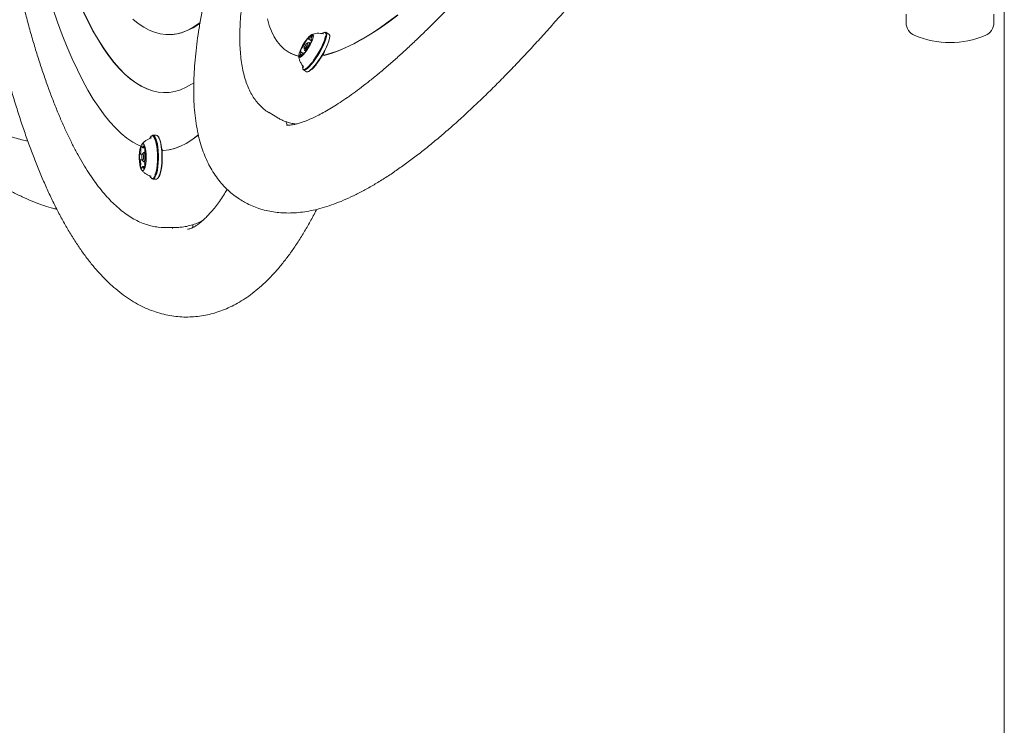
# Model space of a CAD drawing. Units: millimetres. Extents: x -4668 to 5022, y -4888 to 4362.
# Drawn here: x -1888 to -1413, y -602 to -261 of the extents above; entities that cross this region are included whole.
import ezdxf

# ---------------------------------------------------------------- set-up
doc = ezdxf.new("R2010")
doc.units = ezdxf.units.MM
doc.header["$LTSCALE"] = 1000
doc.layers.add('1 EQUIPMENT', color=7, linetype='Continuous', lineweight=18)

# ---------------------------------------------------------------- blocks, each defined once
blk = doc.blocks.new('GI 28-1001 BLOCK')
at = {"layer": '1 EQUIPMENT'}
for p, q in [((-1412.74, -256.24), (-1412.74, -770.1)), ((-1460.12, -258.74), (-1460.12, -262.74)), ((-1417.74, -262.74), (-1417.74, -258.74)), ((-1816.04, -268.56), (-1815.95, -268.56)), ((-1748.69, -270.64), (-1747.05, -271.61)), ((-1741.35, -268.19), (-1741.39, -268.18)), ((-1740.71, -267.41), (-1741.03, -267.5)), ((-1738.68, -268.29), (-1740.1, -267.44)), ((-1738.28, -269.14), (-1738.35, -268.82)), ((-1750.67, -275.37), (-1750.52, -276.02)), ((-1748.32, -272.35), (-1748.97, -272.53)), ((-1747.58, -272.72), (-1748.2, -272.36)), ((-1746.93, -271.25), (-1747.18, -271.1)), ((-1758.33, -276.91), (-1758.25, -276.96)), ((-1751.2, -277.54), (-1752.3, -276.89)), ((-1750.59, -277.48), (-1750.8, -277.35)), ((-1750.45, -276.13), (-1749.81, -276.51)), ((-1741.2, -278.48), (-1741.11, -278.53)), ((-1751.34, -284.74), (-1751.27, -285.07)), ((-1750.94, -285.59), (-1749.52, -286.44)), ((-1748.91, -286.48), (-1748.59, -286.39)), ((-1767.58, -306.22), (-1763.4, -308.72)), ((-1767.49, -306.27), (-1767.58, -306.22)), ((-1763.4, -308.72), (-1763.2, -308.83)), ((-1824.39, -318.13), (-1824.63, -318.36)), ((-1824.38, -317.53), (-1824.61, -317.77)), ((-1822.01, -317.14), (-1823.65, -317.14)), ((-1821.05, -317.77), (-1821.28, -317.53)), ((-1829.82, -326.28), (-1828.76, -326.28)), ((-1828.2, -325.59), (-1828.64, -326.07)), ((-1828.5, -323.15), (-1827.57, -323.15)), ((-1827.49, -325.51), (-1828.04, -325.51)), ((-1827.22, -326.43), (-1827.12, -326.43)), ((-1818.76, -324.49), (-1818.67, -324.49)), ((-1828.81, -328.99), (-1829.83, -328.99)), ((-1828.64, -329.35), (-1828.2, -329.83)), ((-1827.58, -332.27), (-1828.55, -332.27)), ((-1828.04, -329.91), (-1827.49, -329.91)), ((-1827.12, -329.14), (-1827.24, -329.14)), ((-1824.61, -337.65), (-1824.38, -337.89)), ((-1823.65, -338.28), (-1822.01, -338.28)), ((-1821.28, -337.89), (-1821.05, -337.65)), ((-1804.3, -361.62), (-1804.3, -360.26)), ((-1800.44, -359), (-1800.44, -358.73)), ((-1817.91, -361.7), (-1813.08, -361.7)), ((-1814.13, -361.7), (-1814.13, -362.08))]:
    blk.add_line(p, q, dxfattribs=at)
at = {"layer": '1 EQUIPMENT', "flags": 128}
for points in [[(-1800.85, -262.74), (-1801.54, -263.26), (-1804.17, -265.02), (-1806.81, -266.42), (-1809.46, -267.48), (-1812.12, -268.18), (-1814.79, -268.52), (-1817.46, -268.51), (-1820.12, -268.15), (-1822.78, -267.43), (-1825.43, -266.35), (-1828.07, -264.92), (-1830.7, -263.14), (-1833.31, -261.02)], [(-1857.4, -257.1), (-1855, -262.03), (-1852.57, -266.66), (-1850.09, -270.96), (-1847.58, -274.95), (-1845.04, -278.61), (-1842.47, -281.93), (-1839.87, -284.93), (-1837.25, -287.59), (-1834.6, -289.9), (-1831.93, -291.88), (-1829.25, -293.5), (-1826.56, -294.79), (-1823.86, -295.72), (-1821.15, -296.3), (-1818.44, -296.54), (-1815.73, -296.42), (-1813.02, -295.95), (-1810.31, -295.14), (-1807.61, -293.97), (-1804.93, -292.46), (-1803.88, -291.77)], [(-1857.3, -257.1), (-1854.91, -262.03), (-1852.47, -266.66), (-1850, -270.96), (-1847.49, -274.95), (-1844.95, -278.61), (-1842.37, -281.93), (-1839.77, -284.93), (-1837.15, -287.59), (-1834.5, -289.9), (-1831.84, -291.88), (-1829.16, -293.5), (-1826.47, -294.79), (-1823.76, -295.72), (-1821.05, -296.3), (-1818.34, -296.54), (-1817.94, -296.54)], [(-1768.3, -260.9), (-1767.44, -264.08), (-1766.39, -266.96), (-1765.15, -269.55), (-1763.72, -271.84), (-1762.11, -273.84), (-1760.3, -275.53), (-1758.32, -276.92), (-1756.15, -278.01), (-1753.8, -278.79), (-1753.3, -278.91)], [(-1741.04, -278.5), (-1737.71, -277.58), (-1734.21, -276.34), (-1730.55, -274.79), (-1726.74, -272.93), (-1722.78, -270.77), (-1718.67, -268.29), (-1714.41, -265.52), (-1710.02, -262.44), (-1705.5, -259.07)], [(-1740.95, -278.55), (-1737.62, -277.63), (-1734.13, -276.39), (-1730.47, -274.84), (-1726.66, -272.98), (-1722.69, -270.82), (-1718.58, -268.34), (-1714.33, -265.57), (-1709.94, -262.49), (-1705.41, -259.12)], [(-1871.94, -255.92), (-1869.67, -262.47), (-1867.35, -268.71), (-1864.97, -274.66), (-1862.54, -280.29), (-1860.07, -285.61), (-1857.55, -290.61), (-1855, -295.29), (-1852.4, -299.63), (-1849.76, -303.64), (-1847.1, -307.3), (-1844.4, -310.62), (-1841.68, -313.59), (-1838.93, -316.21), (-1836.16, -318.48), (-1833.37, -320.39), (-1830.57, -321.94), (-1829.51, -322.43)], [(-1750.13, -277.18), (-1749.31, -276.03), (-1748.51, -274.76), (-1747.77, -273.45), (-1747.14, -272.18), (-1746.65, -271), (-1746.33, -269.98), (-1746.19, -269.18), (-1746.24, -268.64), (-1746.48, -268.38), (-1746.9, -268.43), (-1747.47, -268.78), (-1748.16, -269.41), (-1748.94, -270.29), (-1749.76, -271.37), (-1750.59, -272.58), (-1751.36, -273.88), (-1752.05, -275.18), (-1752.61, -276.42), (-1753.02, -277.52), (-1753.25, -278.44), (-1753.3, -279.11), (-1753.15, -279.51), (-1752.82, -279.62), (-1752.32, -279.42), (-1751.68, -278.92), (-1750.94, -278.16), (-1750.13, -277.18)], [(-1748.68, -270.49), (-1748.67, -270.44), (-1748.67, -270.4), (-1748.67, -270.37), (-1748.68, -270.35), (-1748.7, -270.35), (-1748.72, -270.35), (-1748.75, -270.37), (-1748.79, -270.4)], [(-1746.35, -281.46), (-1745.31, -280.02), (-1744.28, -278.45), (-1743.3, -276.82), (-1742.4, -275.17), (-1741.62, -273.57), (-1740.98, -272.06), (-1740.49, -270.69), (-1740.19, -269.52), (-1740.08, -268.59), (-1740.15, -267.92), (-1740.42, -267.54), (-1740.87, -267.46), (-1741.48, -267.69), (-1741.98, -268.01)], [(-1746.32, -281.19), (-1745.3, -279.78), (-1744.3, -278.25), (-1743.35, -276.65), (-1742.48, -275.05), (-1741.73, -273.49), (-1741.13, -272.04), (-1740.69, -270.74), (-1740.44, -269.65), (-1740.38, -269.22)], [(-1746.16, -281.7), (-1745.09, -280.23), (-1744.03, -278.63), (-1743.03, -276.95), (-1742.11, -275.27), (-1741.31, -273.62), (-1740.65, -272.08), (-1740.16, -270.68), (-1739.85, -269.48), (-1739.73, -268.53), (-1739.81, -267.84), (-1740.08, -267.45), (-1740.54, -267.37), (-1740.71, -267.41)], [(-1744.74, -282.55), (-1743.67, -281.08), (-1742.61, -279.48), (-1741.61, -277.8), (-1740.69, -276.12), (-1739.89, -274.47), (-1739.23, -272.93), (-1738.74, -271.53), (-1738.43, -270.33), (-1738.31, -269.38), (-1738.39, -268.69), (-1738.66, -268.3), (-1738.68, -268.29)], [(-1738.44, -268.57), (-1738.3, -268.84), (-1738.22, -269.53), (-1738.35, -270.49), (-1738.66, -271.68), (-1739.16, -273.07), (-1739.81, -274.61), (-1740.62, -276.25)], [(-1738.24, -269.77), (-1738.24, -269.69), (-1738.28, -269.14)], [(-1749.85, -274.83), (-1749.48, -274.3), (-1749.16, -273.73), (-1748.93, -273.19), (-1748.82, -272.78), (-1748.85, -272.55), (-1749.02, -272.55), (-1749.29, -272.76), (-1749.64, -273.16), (-1750, -273.69), (-1750.33, -274.26), (-1750.56, -274.79), (-1750.67, -275.21), (-1750.64, -275.43), (-1750.47, -275.44), (-1750.19, -275.23), (-1749.85, -274.83)], [(-1749.46, -275.32), (-1749.91, -275.84), (-1750.27, -276.12), (-1750.48, -276.11), (-1750.52, -276.02)], [(-1748.32, -272.35), (-1748.17, -272.38), (-1748.13, -272.67), (-1748.27, -273.21), (-1748.57, -273.9), (-1748.99, -274.64), (-1749.46, -275.32)], [(-1746.87, -270.99), (-1746.86, -270.95), (-1746.87, -270.93), (-1746.88, -270.91), (-1746.9, -270.91), (-1746.92, -270.91), (-1746.95, -270.93), (-1746.99, -270.96), (-1747.03, -271.01)], [(-1752.62, -276.99), (-1752.62, -277.03), (-1752.62, -277.06), (-1752.61, -277.08), (-1752.59, -277.08), (-1752.56, -277.07), (-1752.53, -277.05), (-1752.5, -277.02), (-1752.46, -276.98)], [(-1750.8, -277.49), (-1750.81, -277.54), (-1750.82, -277.58), (-1750.82, -277.61), (-1750.81, -277.63), (-1750.79, -277.64), (-1750.76, -277.63), (-1750.73, -277.61), (-1750.7, -277.59)], [(-1740.62, -276.25), (-1740.85, -276.73), (-1741.04, -277.18), (-1741.18, -277.59), (-1741.27, -277.93), (-1741.3, -278.2), (-1741.27, -278.39), (-1741.18, -278.49), (-1741.04, -278.5)], [(-1741.11, -278.53), (-1741.1, -278.54), (-1740.95, -278.55)], [(-1751.34, -283.71), (-1751.38, -284.19), (-1751.31, -284.86), (-1751.04, -285.24), (-1750.59, -285.32), (-1749.98, -285.1), (-1749.22, -284.57), (-1748.34, -283.77), (-1747.37, -282.72), (-1746.35, -281.46)], [(-1751.27, -285.07), (-1751.23, -285.19), (-1750.96, -285.58), (-1750.5, -285.66), (-1749.87, -285.43), (-1749.09, -284.9), (-1748.19, -284.08), (-1747.2, -283), (-1746.16, -281.7)], [(-1751.08, -284), (-1751.04, -284.3), (-1750.99, -284.47)], [(-1750.95, -284.05), (-1750.92, -284.09), (-1750.91, -284.1)], [(-1749.52, -286.44), (-1749.08, -286.51), (-1748.45, -286.28), (-1747.67, -285.75), (-1746.77, -284.93), (-1745.78, -283.85), (-1744.74, -282.55)], [(-1825.26, -336.57), (-1824.82, -337.39), (-1824.34, -337.88), (-1823.85, -338.03), (-1823.36, -337.82), (-1822.89, -337.27), (-1822.45, -336.4), (-1822.06, -335.22), (-1821.73, -333.8), (-1821.48, -332.16), (-1821.31, -330.37), (-1821.23, -328.5), (-1821.24, -326.59), (-1821.33, -324.73), (-1821.52, -322.96), (-1821.79, -321.36), (-1822.12, -319.97), (-1822.52, -318.85), (-1822.97, -318.03), (-1823.44, -317.54), (-1823.93, -317.39), (-1824.43, -317.6), (-1824.9, -318.15), (-1825.14, -318.59)], [(-1824.38, -337.89), (-1824.11, -338.13), (-1823.61, -338.28), (-1823.1, -338.07), (-1822.62, -337.5), (-1822.17, -336.61), (-1821.78, -335.41), (-1821.44, -333.94), (-1821.18, -332.27), (-1821.01, -330.44), (-1820.92, -328.52), (-1820.93, -326.57), (-1821.03, -324.65), (-1821.22, -322.85), (-1821.49, -321.21), (-1821.84, -319.78), (-1822.25, -318.63), (-1822.7, -317.79), (-1823.19, -317.29), (-1823.69, -317.14), (-1824.2, -317.35), (-1824.38, -317.53)], [(-1822.66, -336.25), (-1822.45, -335.76), (-1822.09, -334.56), (-1821.78, -333.12), (-1821.56, -331.48), (-1821.41, -329.7), (-1821.36, -327.85), (-1821.4, -326), (-1821.53, -324.21), (-1821.74, -322.55), (-1822.04, -321.07), (-1822.39, -319.83), (-1822.81, -318.88), (-1823.22, -318.29)], [(-1822.01, -338.28), (-1821.97, -338.28), (-1821.46, -338.07), (-1820.98, -337.5), (-1820.53, -336.61), (-1820.13, -335.41), (-1819.8, -333.94), (-1819.54, -332.27), (-1819.37, -330.44), (-1819.28, -328.52), (-1819.29, -326.57), (-1819.39, -324.65), (-1819.58, -322.85), (-1819.85, -321.21), (-1820.2, -319.78), (-1820.61, -318.63), (-1821.06, -317.79), (-1821.55, -317.29), (-1822.01, -317.14)], [(-1821.57, -317.28), (-1821.54, -317.29), (-1821.02, -317.73), (-1820.54, -318.54), (-1820.11, -319.7), (-1819.74, -321.17), (-1819.45, -322.87)], [(-1820.55, -318.52), (-1820.84, -318.03), (-1821.05, -317.77)], [(-1818.75, -324.49), (-1815.96, -324.16), (-1813.17, -323.48), (-1810.39, -322.45), (-1807.62, -321.07), (-1804.86, -319.33), (-1802.12, -317.24), (-1801.71, -316.9)], [(-1818.66, -324.49), (-1815.86, -324.16), (-1813.08, -323.48), (-1810.29, -322.45), (-1807.52, -321.07), (-1804.77, -319.33), (-1802.02, -317.24), (-1801.7, -316.97)], [(-1829.39, -333.29), (-1829.03, -333.91), (-1828.65, -334.19), (-1828.26, -334.13), (-1827.88, -333.71), (-1827.54, -332.98), (-1827.25, -331.96), (-1827.04, -330.71), (-1826.9, -329.3), (-1826.85, -327.81), (-1826.88, -326.31), (-1827.01, -324.88), (-1827.22, -323.61), (-1827.5, -322.56), (-1827.84, -321.78), (-1828.21, -321.33), (-1828.6, -321.22), (-1828.99, -321.46), (-1829.35, -322.04), (-1829.66, -322.92), (-1829.92, -324.06), (-1830.1, -325.4), (-1830.19, -326.86), (-1830.2, -328.37), (-1830.12, -329.84), (-1829.95, -331.2), (-1829.7, -332.37), (-1829.39, -333.29)], [(-1828.75, -329.17), (-1828.59, -329.39), (-1828.42, -329.36), (-1828.26, -329.07), (-1828.15, -328.58), (-1828.09, -327.96), (-1828.1, -327.29), (-1828.17, -326.7), (-1828.3, -326.25), (-1828.46, -326.03), (-1828.63, -326.06), (-1828.79, -326.35), (-1828.9, -326.84), (-1828.96, -327.46), (-1828.95, -328.13), (-1828.88, -328.72), (-1828.75, -329.17)], [(-1828.2, -325.59), (-1828.18, -325.58), (-1827.96, -325.53), (-1827.75, -325.82), (-1827.59, -326.4), (-1827.49, -327.17), (-1827.48, -328.03), (-1827.56, -328.84), (-1827.7, -329.47), (-1827.9, -329.84), (-1828.13, -329.89), (-1828.2, -329.83)], [(-1821.05, -337.65), (-1820.76, -337.27), (-1820.33, -336.4), (-1819.94, -335.22), (-1819.61, -333.8), (-1819.36, -332.16), (-1819.19, -330.37), (-1819.1, -328.5), (-1819.11, -326.59), (-1819.21, -324.73), (-1819.32, -323.59)], [(-1815.89, -361.61), (-1817.18, -361.69), (-1819.99, -361.61)], [(-1813.08, -361.7), (-1812.36, -361.69), (-1811, -361.61)]]:
    blk.add_lwpolyline(points, dxfattribs=at)
at = {"layer": '1 EQUIPMENT'}
for centre, radius, start, end in [((-1816.66, -244), 24.57, 271.6626, 309.9954), ((-1453.35, -262.74), 6.77, 180, 247.8272), ((-1424.51, -262.74), 6.77, 292.1728, 0), ((-1743.42, -275.76), 7.58, 134.9946, 150.3106), ((-1748.6, -270.56), 0.106, 140.8506, 227.7261), ((-1749.36, -268.82), 1.94, 290.597, 329.751), ((-1749.27, -268.57), 2.01, 322.1537, 333.3816), ((-1746.09, -270.11), 1.52, 133.4212, 154.961), ((-1746.05, -270.68), 1.21, 145.6515, 200.3362), ((-1746.89, -269.1), 0.26, 346.2835, 159.3787), ((-1745.28, -270.72), 1.91, 146.1333, 157.7485), ((-1747.93, -268.88), 1.31, 323.8095, 347.6884), ((-1438.93, -227.35), 44.98, 247.8272, 270), ((-1438.93, -227.35), 44.98, 270, 292.1728), ((-1746.48, -278.51), 6.32, 148.785, 166.125), ((-1750.88, -275.72), 1.12, 127.5925, 154.3109), ((-1751.93, -274.28), 0.662, 303.3966, 327.2337), ((-1759.85, -268.41), 10.53, 323.7053, 335.9643), ((-1750.64, -272.47), 0.46, 330.9063, 1.5418), ((-1749.3, -272.53), 0.886, 143.6575, 175.118), ((-1750.19, -275.45), 0.886, 323.6566, 355.1203), ((-1748.84, -275.52), 0.46, 150.9075, 181.5382), ((-1739.63, -279.58), 10.53, 143.7053, 155.9643), ((-1747.56, -273.71), 0.662, 123.3638, 147.2454), ((-1748.61, -272.27), 1.12, 307.6158, 334.3016), ((-1753, -269.48), 6.32, 328.7857, 346.1226), ((-1747.19, -270.92), 0.184, 273.2736, 331.4133), ((-1749.45, -262.14), 17.24, 239.3055, 257.0898), ((-1752.59, -278.89), 0.26, 166.2833, 339.3787), ((-1751.56, -279.11), 1.32, 143.8185, 167.6604), ((-1754.2, -277.27), 1.91, 326.1304, 337.7483), ((-1752.29, -277.07), 0.184, 93.1496, 151.4749), ((-1753.44, -277.31), 1.21, 325.6548, 20.343), ((-1753.4, -277.87), 1.52, 313.4232, 334.9705), ((-1750.22, -279.42), 2.01, 142.1609, 153.3709), ((-1750.13, -279.16), 1.94, 110.5824, 149.7648), ((-1750.88, -277.42), 0.106, 320.8589, 47.7095), ((-1756.06, -272.22), 7.58, 314.9945, 330.3106), ((-1779.29, -256.32), 43.56, 322.9762, 331.4378), ((-1754.05, -276.49), 11.3, 298.9131, 327.5673), ((-1828.12, -323.26), 1.38, 129.0363, 181.1926), ((-1829.24, -322.49), 0.385, 349.241, 49.1261), ((-1827.97, -322.54), 0.894, 181.4132, 201.7509), ((-1828.51, -322.84), 0.296, 186.1702, 347.3393), ((-1828.99, -322.57), 0.837, 337.0834, 358.3584), ((-1827.81, -322.53), 0.347, 127.3896, 191.9536), ((-1829.07, -323.39), 1.55, 359.4238, 47.442), ((-1817.68, -323.07), 1.78, 173.7705, 233.0259), ((-1820.9, -327.66), 9.16, 172.7258, 186.8374), ((-1829.84, -326.43), 0.167, 91.9879, 206.1405), ((-1829.81, -326.21), 0.0634, 233.2102, 6.0072), ((-1835.4, -324.34), 5.95, 341.7568, 0.6753), ((-1827.91, -323.56), 1.61, 170.4481, 192.1134), ((-1830.93, -324.22), 1.48, 358.1538, 12.5737), ((-1826.14, -324.34), 1.44, 166.7745, 181.5087), ((-1821.34, -324.48), 6.24, 179.0571, 197.3733), ((-1829.1, -323.66), 1.6, 347.3787, 9.177), ((-1827.23, -326.35), 0.0686, 172.9148, 298.3449), ((-1827.22, -326.59), 0.186, 336.5124, 81.41), ((-1836.15, -327.76), 9.16, 352.7259, 6.8374), ((-1829.83, -328.83), 0.185, 156.4375, 261.535), ((-1829.83, -329.07), 0.0685, 352.9988, 118.2191), ((-1835.71, -330.94), 6.24, 359.0513, 17.3787), ((-1827.95, -331.76), 1.6, 167.3787, 189.1769), ((-1827.99, -332.03), 1.55, 179.4238, 227.4421), ((-1830.91, -331.08), 1.44, 346.7743, 1.5074), ((-1828.07, -332.85), 0.837, 157.0827, 178.3574), ((-1828.55, -332.58), 0.296, 6.1701, 167.339), ((-1829.08, -332.88), 0.895, 1.3997, 21.7461), ((-1828.93, -332.16), 1.38, 309.0333, 1.1905), ((-1821.66, -331.08), 5.95, 161.7518, 180.6765), ((-1826.12, -331.2), 1.48, 178.1686, 192.5755), ((-1829.15, -331.86), 1.61, 350.4566, 12.1182), ((-1827.24, -329.21), 0.0634, 53.2589, 185.9981), ((-1827.21, -328.99), 0.168, 272.0676, 26.1427), ((-1829.24, -332.89), 0.347, 307.3922, 11.9537), ((-1827.81, -332.93), 0.385, 169.2492, 229.1473)]:
    blk.add_arc(centre, radius, start, end, dxfattribs=at)
for points, knots in [([(-1666.41, 47.21), (-1667.87, 44.78), (-1671.21, 39.2), (-1676.36, 30.42), (-1681.88, 20.91), (-1687.32, 11.38), (-1692.69, 1.84), (-1697.97, -7.71), (-1703.17, -17.24), (-1708.28, -26.77), (-1713.29, -36.27), (-1718.21, -45.75), (-1723.02, -55.19), (-1727.73, -64.59), (-1732.33, -73.94), (-1736.82, -83.24), (-1741.19, -92.47), (-1745.44, -101.62), (-1749.56, -110.7), (-1753.56, -119.7), (-1757.43, -128.6), (-1761.16, -137.41), (-1764.76, -146.11), (-1768.22, -154.7), (-1771.54, -163.18), (-1774.71, -171.53), (-1777.73, -179.75), (-1780.61, -187.85), (-1783.33, -195.8), (-1785.9, -203.62), (-1788.31, -211.28), (-1790.56, -218.8), (-1792.65, -226.17), (-1794.57, -233.37), (-1796.33, -240.42), (-1797.92, -247.32), (-1799.33, -254.05), (-1800.57, -260.62), (-1801.62, -267.03), (-1802.49, -273.28), (-1803.17, -279.37), (-1803.65, -285.32), (-1803.92, -291.11), (-1803.96, -296.76), (-1803.77, -302.25), (-1803.32, -307.57), (-1802.61, -312.69), (-1801.62, -317.58), (-1800.41, -322.04), (-1799, -326.06), (-1797.46, -329.66), (-1795.67, -333.11), (-1793.62, -336.41), (-1791.29, -339.53), (-1788.76, -342.35), (-1786.06, -344.88), (-1783.31, -347.02), (-1780.66, -348.75), (-1777.92, -350.26), (-1774.94, -351.62), (-1771.59, -352.8), (-1768.14, -353.7), (-1764.59, -354.31), (-1760.94, -354.64), (-1757.19, -354.69), (-1753.31, -354.46), (-1749.29, -353.93), (-1745.12, -353.09), (-1740.78, -351.92), (-1736.27, -350.42), (-1731.61, -348.57), (-1726.81, -346.38), (-1721.91, -343.87), (-1716.93, -341.05), (-1711.9, -337.96), (-1706.82, -334.59), (-1701.7, -330.98), (-1696.53, -327.11), (-1691.31, -323.01), (-1686.04, -318.68), (-1680.71, -314.12), (-1675.33, -309.33), (-1669.9, -304.32), (-1664.4, -299.08), (-1658.85, -293.64), (-1653.25, -287.98), (-1647.59, -282.11), (-1641.89, -276.04), (-1636.13, -269.76), (-1630.33, -263.29), (-1624.48, -256.63), (-1618.6, -249.78), (-1612.68, -242.75), (-1606.73, -235.54), (-1600.75, -228.16), (-1594.74, -220.62), (-1588.71, -212.91), (-1582.67, -205.05), (-1576.62, -197.04), (-1570.56, -188.89), (-1564.49, -180.6), (-1558.43, -172.18), (-1552.37, -163.64), (-1546.33, -154.99), (-1540.29, -146.22), (-1534.28, -137.35), (-1528.3, -128.39), (-1522.34, -119.33), (-1516.41, -110.2), (-1510.53, -100.99), (-1505.34, -92.77), (-1502.14, -87.59), (-1500.86, -85.53)], [0, 0, 0, 0, 0.007173, 0.016469, 0.025766, 0.035063, 0.04436, 0.053659, 0.062959, 0.07226, 0.081563, 0.090869, 0.100177, 0.109487, 0.118801, 0.128119, 0.137441, 0.146767, 0.156099, 0.165436, 0.17478, 0.18413, 0.193489, 0.202856, 0.212233, 0.221621, 0.231021, 0.240435, 0.249864, 0.259311, 0.268776, 0.278264, 0.287776, 0.297316, 0.306887, 0.316495, 0.326144, 0.33584, 0.345588, 0.355396, 0.365271, 0.375219, 0.385243, 0.395341, 0.4055, 0.415683, 0.425801, 0.435746, 0.445389, 0.45366, 0.461545, 0.469078, 0.477095, 0.484762, 0.492134, 0.499279, 0.506262, 0.512248, 0.51749, 0.52432, 0.531174, 0.538106, 0.54517, 0.552423, 0.559924, 0.567731, 0.575898, 0.584467, 0.593454, 0.602842, 0.612567, 0.62253, 0.632625, 0.642758, 0.652855, 0.66289, 0.672854, 0.682745, 0.692569, 0.702331, 0.712037, 0.721696, 0.731311, 0.740889, 0.750433, 0.759949, 0.769439, 0.778907, 0.788355, 0.797785, 0.807199, 0.8166, 0.825988, 0.835365, 0.844732, 0.85409, 0.863441, 0.872784, 0.882121, 0.891451, 0.900777, 0.910099, 0.919416, 0.928729, 0.93804, 0.947347, 0.956652, 0.965955, 0.975256, 0.984556, 0.993854, 1, 1, 1, 1]), ([(-1498.83, 1.49), (-1500.5, -1.49), (-1503.9, -7.57), (-1509.14, -16.75), (-1514.52, -26.03), (-1519.96, -35.29), (-1525.46, -44.52), (-1531.03, -53.71), (-1536.65, -62.85), (-1542.31, -71.94), (-1548.02, -80.96), (-1553.77, -89.91), (-1559.55, -98.79), (-1565.35, -107.57), (-1571.18, -116.27), (-1577.03, -124.85), (-1582.89, -133.33), (-1588.75, -141.69), (-1594.62, -149.93), (-1600.48, -158.03), (-1606.33, -165.99), (-1612.17, -173.8), (-1617.99, -181.46), (-1623.78, -188.96), (-1629.53, -196.28), (-1635.25, -203.44), (-1640.93, -210.41), (-1646.56, -217.19), (-1652.13, -223.78), (-1657.64, -230.16), (-1663.08, -236.34), (-1668.46, -242.31), (-1673.75, -248.06), (-1678.96, -253.58), (-1684.08, -258.88), (-1689.1, -263.94), (-1694.02, -268.76), (-1698.82, -273.34), (-1703.51, -277.66), (-1708.08, -281.74), (-1712.51, -285.56), (-1716.8, -289.12), (-1720.95, -292.42), (-1724.94, -295.45), (-1728.76, -298.22), (-1732.41, -300.72), (-1735.87, -302.95), (-1739.14, -304.92), (-1742.2, -306.64), (-1745.04, -308.09), (-1747.65, -309.31), (-1750.02, -310.28), (-1752.14, -311.04), (-1754, -311.59), (-1755.58, -311.96), (-1756.88, -312.18), (-1757.9, -312.27), (-1758.63, -312.28), (-1759.06, -312.25), (-1759.22, -312.21), (-1759.19, -312.22), (-1759.18, -312.22)], [0, 0, 0, 0, 0.017142, 0.034977, 0.052815, 0.070653, 0.088492, 0.106331, 0.12417, 0.142008, 0.159844, 0.177679, 0.195511, 0.21334, 0.231165, 0.248985, 0.266801, 0.284611, 0.302415, 0.320211, 0.338, 0.35578, 0.373549, 0.391308, 0.409054, 0.426786, 0.444504, 0.462204, 0.479886, 0.497548, 0.515187, 0.5328, 0.550385, 0.567939, 0.585457, 0.602937, 0.620373, 0.637761, 0.655094, 0.672366, 0.689571, 0.706699, 0.723742, 0.74069, 0.757533, 0.77426, 0.790857, 0.807314, 0.823619, 0.839762, 0.855735, 0.871536, 0.887168, 0.902648, 0.918005, 0.933294, 0.948586, 0.963988, 0.979694, 0.996031, 1, 1, 1, 1]), ([(-1681.63, -3.76), (-1682.37, -5.07), (-1684.79, -9.43), (-1688.82, -16.82), (-1693.72, -25.92), (-1698.52, -34.99), (-1703.22, -44.03), (-1707.82, -53.04), (-1712.31, -62), (-1716.69, -70.91), (-1720.96, -79.75), (-1725.11, -88.53), (-1729.14, -97.23), (-1733.04, -105.84), (-1736.81, -114.37), (-1740.46, -122.79), (-1743.96, -131.1), (-1747.33, -139.3), (-1750.55, -147.38), (-1753.63, -155.33), (-1756.57, -163.14), (-1759.35, -170.81), (-1761.98, -178.33), (-1764.46, -185.69), (-1766.77, -192.9), (-1768.93, -199.93), (-1770.93, -206.79), (-1772.76, -213.48), (-1774.43, -219.98), (-1775.93, -226.28), (-1777.26, -232.4), (-1778.43, -238.31), (-1779.42, -244.02), (-1780.23, -249.53), (-1780.87, -254.82), (-1781.34, -259.9), (-1781.62, -264.76), (-1781.73, -269.4), (-1781.64, -273.82), (-1781.38, -278.02), (-1780.92, -281.98), (-1780.26, -285.71), (-1779.4, -289.2), (-1778.34, -292.44), (-1777.08, -295.42), (-1775.62, -298.12), (-1773.97, -300.53), (-1772.14, -302.66), (-1770.13, -304.48), (-1768.56, -305.67), (-1767.62, -306.17), (-1767.45, -306.26)], [0, 0, 0, 0, 0.009097, 0.030066, 0.051035, 0.072006, 0.092977, 0.11395, 0.134924, 0.155899, 0.176877, 0.197856, 0.218837, 0.239821, 0.260808, 0.281797, 0.30279, 0.323787, 0.344788, 0.365794, 0.386805, 0.407822, 0.428846, 0.449877, 0.470917, 0.491966, 0.513026, 0.534097, 0.555183, 0.576284, 0.597403, 0.618541, 0.639703, 0.660891, 0.682107, 0.703357, 0.724642, 0.745966, 0.767331, 0.788734, 0.810169, 0.831616, 0.85303, 0.874351, 0.89549, 0.916345, 0.936822, 0.956869, 0.976505, 0.995822, 1, 1, 1, 1]), ([(-1912.19, -13.64), (-1912.19, -13.88), (-1912.18, -17.64), (-1912.11, -24.9), (-1911.95, -35.4), (-1911.7, -45.89), (-1911.37, -56.34), (-1910.96, -66.75), (-1910.47, -77.1), (-1909.9, -87.4), (-1909.25, -97.62), (-1908.52, -107.77), (-1907.71, -117.83), (-1906.82, -127.79), (-1905.85, -137.64), (-1904.81, -147.38), (-1903.69, -157), (-1902.5, -166.48), (-1901.24, -175.82), (-1899.9, -185.02), (-1898.49, -194.06), (-1897.01, -202.93), (-1895.46, -211.63), (-1893.84, -220.15), (-1892.16, -228.48), (-1890.41, -236.62), (-1888.6, -244.55), (-1886.72, -252.28), (-1884.79, -259.79), (-1882.79, -267.08), (-1880.74, -274.14), (-1878.63, -280.96), (-1876.46, -287.55), (-1874.24, -293.89), (-1871.97, -299.98), (-1869.64, -305.81), (-1867.27, -311.39), (-1864.84, -316.69), (-1862.37, -321.73), (-1859.85, -326.5), (-1857.28, -330.98), (-1854.66, -335.19), (-1852, -339.1), (-1849.29, -342.73), (-1846.53, -346.06), (-1843.73, -349.08), (-1840.88, -351.8), (-1837.99, -354.2), (-1835.07, -356.27), (-1832.12, -358.02), (-1829.15, -359.43), (-1826.17, -360.49), (-1823.23, -361.25), (-1821.27, -361.47), (-1820.32, -361.59)], [0, 0, 0, 0, 0.001367, 0.020929, 0.040492, 0.060055, 0.079619, 0.099183, 0.118747, 0.138313, 0.157879, 0.177446, 0.197015, 0.216585, 0.236157, 0.255731, 0.275307, 0.294885, 0.314465, 0.334049, 0.353636, 0.373226, 0.39282, 0.412419, 0.432022, 0.451631, 0.471247, 0.490868, 0.510498, 0.530135, 0.549782, 0.56944, 0.589109, 0.608791, 0.628488, 0.648201, 0.667932, 0.687683, 0.707455, 0.727251, 0.747071, 0.766915, 0.786784, 0.806671, 0.826571, 0.846461, 0.866315, 0.886096, 0.905753, 0.925232, 0.944479, 0.96346, 0.982172, 1, 1, 1, 1]), ([(-2135.04, -25.47), (-2133.73, -27.78), (-2130.69, -33.13), (-2125.85, -41.5), (-2120.52, -50.57), (-2115.13, -59.61), (-2109.68, -68.6), (-2104.18, -77.56), (-2098.63, -86.45), (-2093.03, -95.29), (-2087.39, -104.05), (-2081.72, -112.73), (-2076.02, -121.33), (-2070.3, -129.83), (-2064.56, -138.23), (-2058.8, -146.52), (-2053.03, -154.7), (-2047.26, -162.75), (-2041.49, -170.66), (-2035.73, -178.44), (-2029.98, -186.08), (-2024.24, -193.56), (-2018.53, -200.88), (-2012.84, -208.04), (-2007.19, -215.03), (-2001.57, -221.83), (-1995.99, -228.46), (-1990.46, -234.89), (-1984.98, -241.13), (-1979.55, -247.17), (-1974.19, -253), (-1968.89, -258.62), (-1963.66, -264.03), (-1958.5, -269.21), (-1953.42, -274.17), (-1948.42, -278.9), (-1943.51, -283.39), (-1938.68, -287.65), (-1933.95, -291.66), (-1929.31, -295.43), (-1924.77, -298.95), (-1920.33, -302.22), (-1916, -305.23), (-1911.77, -307.99), (-1907.64, -310.49), (-1903.63, -312.72), (-1899.72, -314.68), (-1895.93, -316.36), (-1892.24, -317.78), (-1888.67, -318.89), (-1885.93, -319.59), (-1884.42, -319.82), (-1884.02, -319.88)], [0, 0, 0, 0, 0.015421, 0.03567, 0.055919, 0.076168, 0.096416, 0.116665, 0.136914, 0.157164, 0.177413, 0.197664, 0.217915, 0.238167, 0.25842, 0.278674, 0.298929, 0.319186, 0.339445, 0.359706, 0.379968, 0.400234, 0.420502, 0.440773, 0.461047, 0.481325, 0.501607, 0.521894, 0.542187, 0.562485, 0.582789, 0.603102, 0.623422, 0.643752, 0.664092, 0.684445, 0.704811, 0.725192, 0.745591, 0.76601, 0.786452, 0.806919, 0.827415, 0.847944, 0.868508, 0.88911, 0.909751, 0.930428, 0.951133, 0.971842, 0.992509, 1, 1, 1, 1]), ([(-1924.12, -72.06), (-1924.1, -72.53), (-1923.94, -76.64), (-1923.55, -84.33), (-1922.94, -95.14), (-1922.25, -105.86), (-1921.48, -116.52), (-1920.63, -127.08), (-1919.7, -137.56), (-1918.7, -147.93), (-1917.61, -158.2), (-1916.44, -168.34), (-1915.2, -178.37), (-1913.88, -188.26), (-1912.49, -198.01), (-1911.02, -207.61), (-1909.47, -217.06), (-1907.86, -226.35), (-1906.17, -235.47), (-1904.4, -244.42), (-1902.57, -253.19), (-1900.66, -261.77), (-1898.69, -270.16), (-1896.64, -278.36), (-1894.53, -286.35), (-1892.34, -294.13), (-1890.08, -301.71), (-1887.76, -309.06), (-1885.36, -316.2), (-1882.89, -323.11), (-1880.34, -329.8), (-1877.71, -336.26), (-1875.01, -342.48), (-1872.22, -348.47), (-1869.34, -354.22), (-1866.37, -359.73), (-1863.29, -364.98), (-1860.11, -369.99), (-1856.81, -374.72), (-1853.4, -379.17), (-1849.88, -383.3), (-1846.26, -387.11), (-1842.55, -390.56), (-1838.77, -393.63), (-1834.94, -396.32), (-1831.08, -398.63), (-1827.21, -400.56), (-1823.32, -402.12), (-1819.43, -403.33), (-1815.54, -404.2), (-1811.66, -404.73), (-1807.8, -404.93), (-1803.96, -404.81), (-1800.16, -404.38), (-1796.4, -403.64), (-1792.68, -402.6), (-1789.01, -401.26), (-1785.38, -399.61), (-1781.8, -397.66), (-1778.24, -395.38), (-1774.71, -392.78), (-1771.21, -389.84), (-1767.74, -386.53), (-1764.31, -382.87), (-1760.92, -378.86), (-1757.59, -374.49), (-1754.34, -369.8), (-1751.17, -364.81), (-1748.09, -359.51), (-1745.91, -355.53), (-1744.77, -353.24), (-1744.6, -352.9)], [0, 0, 0, 0, 0.001964, 0.017151, 0.032341, 0.047535, 0.062732, 0.077935, 0.093142, 0.108356, 0.123576, 0.138804, 0.15404, 0.169286, 0.184542, 0.19981, 0.215091, 0.230386, 0.245696, 0.261024, 0.276372, 0.291741, 0.307134, 0.322554, 0.338003, 0.353486, 0.369006, 0.384567, 0.400174, 0.415833, 0.431549, 0.447328, 0.463178, 0.479103, 0.49511, 0.5112, 0.527372, 0.543617, 0.559911, 0.576199, 0.592396, 0.608397, 0.624077, 0.639321, 0.654044, 0.668213, 0.681842, 0.694983, 0.707707, 0.720098, 0.73224, 0.744215, 0.756104, 0.767977, 0.779894, 0.791933, 0.804172, 0.816685, 0.829547, 0.842824, 0.856573, 0.870827, 0.885588, 0.900823, 0.916458, 0.932391, 0.948514, 0.96473, 0.980958, 0.997142, 1, 1, 1, 1]), ([(-2118.71, -77.41), (-2118.71, -77.42), (-2116.79, -80.57), (-2112.93, -86.82), (-2107.11, -96.13), (-2101.25, -105.37), (-2095.35, -114.55), (-2089.41, -123.64), (-2083.44, -132.65), (-2077.44, -141.57), (-2071.42, -150.39), (-2065.38, -159.1), (-2059.33, -167.7), (-2053.28, -176.18), (-2047.22, -184.53), (-2041.16, -192.75), (-2035.1, -200.83), (-2029.06, -208.76), (-2023.03, -216.54), (-2017.02, -224.16), (-2011.03, -231.62), (-2005.07, -238.91), (-1999.14, -246.03), (-1993.25, -252.96), (-1987.4, -259.71), (-1981.58, -266.27), (-1975.82, -272.64), (-1970.1, -278.8), (-1964.43, -284.77), (-1958.82, -290.52), (-1953.27, -296.06), (-1947.77, -301.39), (-1942.33, -306.5), (-1936.95, -311.38), (-1931.64, -316.04), (-1926.38, -320.48), (-1921.18, -324.68), (-1916.03, -328.64), (-1910.94, -332.37), (-1905.89, -335.85), (-1900.88, -339.09), (-1895.9, -342.07), (-1890.95, -344.78), (-1886.02, -347.21), (-1881.13, -349.34), (-1876.27, -351.12), (-1872.57, -352.3), (-1870.47, -352.77), (-1869.98, -352.88)], [0, 0, 0, 0, 0.000091, 0.022102, 0.044115, 0.066129, 0.088145, 0.110165, 0.132188, 0.154215, 0.176248, 0.198287, 0.220332, 0.242385, 0.264447, 0.286519, 0.308601, 0.330695, 0.352803, 0.374927, 0.397066, 0.419225, 0.441404, 0.463606, 0.485834, 0.508091, 0.530381, 0.552706, 0.575072, 0.597484, 0.619948, 0.64247, 0.665058, 0.687721, 0.71047, 0.733316, 0.756272, 0.779354, 0.802577, 0.825958, 0.849511, 0.873245, 0.897155, 0.921209, 0.945319, 0.969276, 0.992822, 1, 1, 1, 1]), ([(-1741.45, -268.18), (-1741.89, -268.09), (-1742.83, -267.88), (-1744.27, -267.88), (-1745.66, -268.05), (-1746.52, -268.32), (-1746.91, -268.44)], [0, 0, 0, 0, 0.24317, 0.517125, 0.777506, 1, 1, 1, 1]), ([(-1753.28, -279.11), (-1753.22, -279.47), (-1753.07, -280.35), (-1752.55, -281.69), (-1751.83, -283.01), (-1751.2, -283.74), (-1750.91, -284.06)], [0, 0, 0, 0, 0.197349, 0.478837, 0.768339, 1, 1, 1, 1]), ([(-1763.15, -308.83), (-1762.6, -309.14), (-1761.29, -309.89), (-1759.05, -310.74), (-1756.73, -311.4), (-1755.17, -311.61), (-1754.52, -311.7)], [0, 0, 0, 0, 0.210455, 0.499349, 0.789886, 1, 1, 1, 1]), ([(-1758.61, -312.42), (-1758.68, -312.31), (-1758.83, -312.07), (-1759.16, -311.45), (-1759.41, -310.8), (-1759.51, -310.52)], [0, 0, 0, 0, 0.323571, 0.712474, 1, 1, 1, 1]), ([(-1824.48, -318.48), (-1824.91, -318.62), (-1825.81, -318.93), (-1827.06, -319.67), (-1828.17, -320.54), (-1828.76, -321.22), (-1829.03, -321.53)], [0, 0, 0, 0, 0.243184, 0.516351, 0.776336, 1, 1, 1, 1]), ([(-1829.08, -333.83), (-1828.8, -334.15), (-1828.18, -334.88), (-1827, -335.79), (-1825.73, -336.53), (-1824.83, -336.82), (-1824.45, -336.94)], [0, 0, 0, 0, 0.225553, 0.503898, 0.789459, 1, 1, 1, 1]), ([(-1787.73, -343.25), (-1788.16, -343.96), (-1789.29, -345.78), (-1791.05, -348.38), (-1793.01, -351.07), (-1794.9, -353.43), (-1796.71, -355.48), (-1798.42, -357.23), (-1800.01, -358.68), (-1801.47, -359.86), (-1802.79, -360.78), (-1803.96, -361.47), (-1804.96, -361.95), (-1805.8, -362.26), (-1806.43, -362.42), (-1806.74, -362.45), (-1806.88, -362.47)], [0, 0, 0, 0, 0.046752, 0.119922, 0.192582, 0.264754, 0.336499, 0.407922, 0.4792, 0.550532, 0.622263, 0.694963, 0.769527, 0.847416, 0.931235, 1, 1, 1, 1]), ([(-1810.68, -361.55), (-1810.28, -361.53), (-1808.91, -361.44), (-1806.57, -360.96), (-1803.66, -360.11), (-1801.35, -359.22), (-1800.02, -358.52), (-1799.65, -358.32)], [0, 0, 0, 0, 0.1048978, 0.3661625, 0.6288996, 0.8943037, 1, 1, 1, 1])]:
    blk.add_open_spline(points, degree=3, knots=knots, dxfattribs=at)

msp = doc.modelspace()

# ---------------------------------------------------------------- block references
at = {"layer": '1 EQUIPMENT'}
msp.add_blockref('GI 28-1001 BLOCK', (0, 0), dxfattribs=at)

doc.saveas('drawing.dxf')
